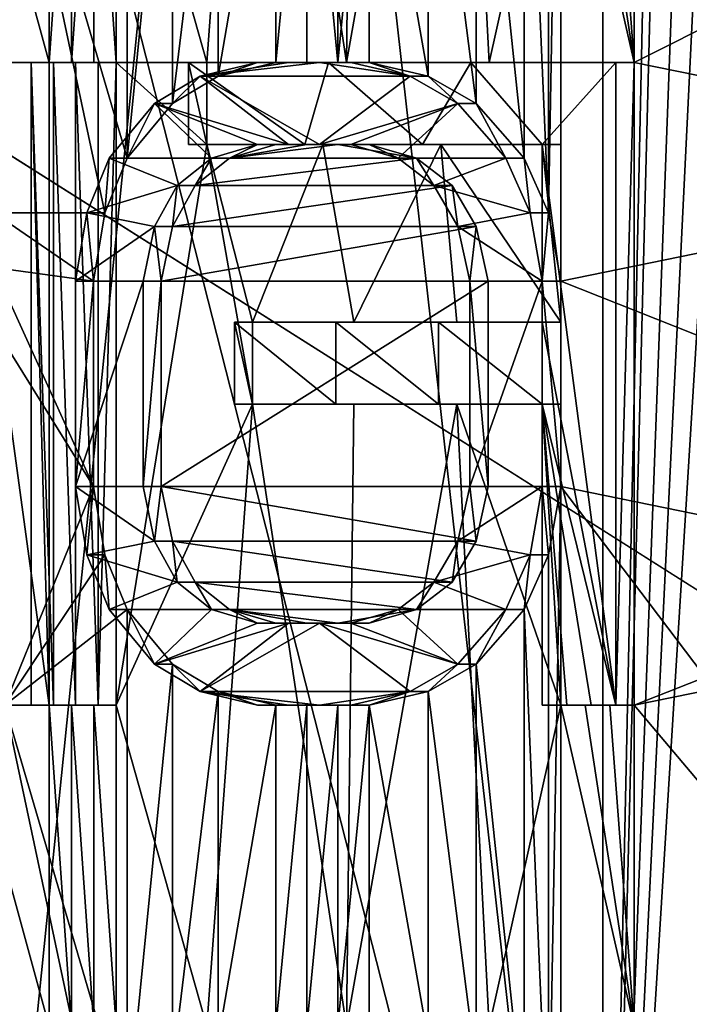
# Model space of a CAD drawing. Extents: x -80 to 572, y -59 to 272.
# Drawn here: x -10 to -8, y 150 to 153 of the extents above; entities that cross this region are included whole.
import ezdxf

# ---------------------------------------------------------------- set-up
doc = ezdxf.new("R2010")
doc.units = 0
doc.header["$MEASUREMENT"] = 0

msp = doc.modelspace()

# ---------------------------------------------------------------- linework, layer by layer
for points in [[(-44.590801, 211.992004, -18.2027), (-44.5, 212, -18.2195), (-4.723, 114.065002, -25.5674)], [(-44.590801, 211.992004, 18.2027), (-4.723, 114.065002, 25.5674), (-44.5, 212, 18.2195)], [(-44.590801, 211.992004, -18.2027), (-4.723, 114.065002, -25.5674), (-7.3713, 110.736, -25.078199)], [(-44.590801, 211.992004, -18.2027), (-7.3713, 110.736, -25.078199), (-8.4123, 107.355003, -24.8859)], [(-44.590801, 211.992004, -18.2027), (-8.4123, 107.355003, -24.8859), (-44.590801, 2.0083, -18.2027)], [(-44.590801, 211.992004, 18.2027), (-8.3065, 108.005997, 24.905399), (-7.1967, 111.067001, 25.1105)], [(-44.590801, 211.992004, 18.2027), (-7.1967, 111.067001, 25.1105), (-4.723, 114.065002, 25.5674)], [(-44.590801, 211.992004, 18.2027), (-44.590801, 2.0083, 18.2027), (-8.4123, 104.644997, 24.8859)], [(-44.590801, 211.992004, 18.2027), (-8.4123, 104.644997, 24.8859), (-8.3065, 108.005997, 24.905399)], [(-44.5, 212, -18.2195), (-4.723, 212, -25.5674), (-4.723, 114.065002, -25.5674)], [(-44.5, 212, 18.2195), (-4.723, 114.065002, 25.5674), (-4.723, 212, 25.5674)], [(-4.1781, 149, 22.6173), (-35, 168.5, 16.923599), (-24.5, 173.5, 18.8633)], [(-4.1781, 149, 22.6173), (-24.5, 173.5, 18.8633), (-4.1781, 173.5, 22.6173)], [(-4.1781, 149, -22.6173), (-21.5, 173.5, -19.4175), (-21.5, 149, -19.4175)], [(-4.1781, 173.5, -22.6173), (-21.5, 173.5, -19.4175), (-4.1781, 149, -22.6173)], [(-12.882999, 165.804337, -11.246924), (-10.969299, 172.000244, -13.120201), (-8.198899, 147.438248, -15.00819)], [(-10.969299, 172.000244, -13.120201), (-8.198899, 172.000244, -15.008101), (-8.198899, 147.438248, -15.00819)], [(-10.198099, 147.700256, -14.036589), (-10.455699, 172.000244, -13.845701), (-7.7336, 172.000244, -15.531201)], [(-10.198099, 147.70015, 14.036211), (-7.7336, 172.000137, 15.530999), (-10.455699, 172.000153, 13.845499)], [(-5.3614, 147.700256, -16.500988), (-10.198099, 147.700256, -14.036589), (-7.7336, 172.000244, -15.531201)], [(-10.198099, 147.70015, 14.036211), (-5.3614, 147.700134, 16.50061), (-7.7336, 172.000137, 15.530999)], [(-8.198899, 172.000244, -15.008101), (-7.799399, 165.956451, -15.219523), (-8.198899, 147.438248, -15.00819)], [(-42, 149, 15.6305), (-35, 168.5, 16.923599), (-4.1781, 149, 22.6173)], [(-7.799399, 165.956451, -15.219523), (-7.732699, 165.660645, -15.253524), (-8.198899, 147.438248, -15.00819)], [(-12.882999, 165.804337, -11.246924), (-8.198899, 147.438248, -15.00819), (-12.435299, 147.438232, -11.73999)], [(-7.774799, 165.773941, 15.231876), (-12.903199, 165.733063, 11.223476), (-11.739799, 147.438156, 12.43511)], [(-7.699299, 165.598648, 15.270175), (-7.774799, 165.773941, 15.231876), (-11.739799, 147.438156, 12.43511)], [(-7.732699, 165.660645, -15.253524), (-7.5293, 165.408447, -15.354925), (-8.198899, 147.438248, -15.00819)], [(-7.699299, 165.598648, 15.270175), (-11.739799, 147.438156, 12.43511), (-7.3225, 147.438141, 15.45431)], [(-7.5293, 165.408447, -15.354925), (-7.3266, 165.299164, -15.452725), (-8.198899, 147.438248, -15.00819)], [(-7.3266, 165.299164, -15.452725), (-7.0952, 165.260452, -15.560326), (-8.198899, 147.438248, -15.00819)], [(-7.0952, 165.260452, -15.560326), (-3.1599, 147.438263, -16.80719), (-8.198899, 147.438248, -15.00819)], [(-9.715199, 154.000244, -14.193666), (-9.432899, 153.000244, -14.38277), (-9.289899, 154.936447, -14.475563)], [(-9.432899, 153.000244, -14.38277), (-8.997099, 153.000244, -14.659369), (-9.289899, 154.936447, -14.475563)], [(-9.289899, 154.936447, -14.475563), (-8.997099, 153.000244, -14.659369), (-8.974299, 154.936447, -14.673363)], [(-8.974299, 154.936447, -14.673363), (-8.997099, 153.000244, -14.659369), (-8.654399, 154.936447, -14.864264)], [(-8.997099, 153.000244, -14.659369), (-8.553099, 153.000244, -14.92277), (-8.654399, 154.936447, -14.864264)], [(-8.654399, 154.936447, -14.864264), (-8.553099, 153.000244, -14.92277), (-8.330499, 154.000244, -15.048167)], [(-8.330499, 154.681046, 15.047836), (-8.368399, 152.532043, 15.026829), (-8.368399, 154.468246, 15.026835)], [(-8.330499, 154.681046, 15.047836), (-8.330499, 152.319244, 15.047828), (-8.368399, 152.532043, 15.026829)], [(-5, 153.000137, 16.457029), (-8.330499, 154.681046, 15.047836), (-5, 154.000137, 16.457033)], [(-5, 153.000137, 16.457029), (-8.330499, 152.319244, 15.047828), (-8.330499, 154.681046, 15.047836)], [(-8.101499, 153.000244, -15.172669), (-4.75, 154.681152, -16.531263), (-8.101499, 154.000244, -15.172667)], [(-8.101499, 153.000244, -15.172669), (-4.75, 152.319366, -16.531271), (-4.75, 154.681152, -16.531263)], [(-8.368399, 154.468246, 15.026835), (-8.368399, 152.532043, 15.026829), (-8.443899, 154.298035, 14.984535)], [(-9.680099, 152.70224, 14.217228), (-10.061199, 154.000153, 13.950133), (-9.680099, 154.29805, 14.217235)], [(-9.539299, 154.127838, 14.312134), (-9.680099, 152.70224, 14.217228), (-9.680099, 154.29805, 14.217235)], [(-8.443899, 154.298035, 14.984535), (-8.443899, 152.70224, 14.984529), (-8.593999, 154.127838, 14.898934)], [(-8.368399, 152.532043, 15.026829), (-8.443899, 152.70224, 14.984529), (-8.443899, 154.298035, 14.984535)], [(-9.539299, 152.872437, 14.312129), (-9.680099, 152.70224, 14.217228), (-9.539299, 154.127838, 14.312134)], [(-9.397299, 154.04274, 14.405734), (-9.539299, 152.872437, 14.312129), (-9.539299, 154.127838, 14.312134)], [(-8.593999, 154.127838, 14.898934), (-8.593999, 152.872437, 14.89893), (-8.742899, 154.04274, 14.812034)], [(-8.443899, 152.70224, 14.984529), (-8.593999, 152.872437, 14.89893), (-8.593999, 154.127838, 14.898934)], [(-9.397299, 152.95755, 14.405729), (-9.539299, 152.872437, 14.312129), (-9.397299, 154.04274, 14.405734)], [(-9.217999, 154.000153, 14.521133), (-9.397299, 152.95755, 14.405729), (-9.397299, 154.04274, 14.405734)], [(-8.742899, 154.04274, 14.812034), (-8.742899, 152.95755, 14.812029), (-8.927199, 154.000153, 14.701733)], [(-8.593999, 152.872437, 14.89893), (-8.742899, 152.95755, 14.812029), (-8.742899, 154.04274, 14.812034)], [(-10.197599, 153.000244, -13.85117), (-9.923699, 153.000244, -14.04867), (-10.197599, 154.000244, -13.851167)], [(-10.197599, 154.000244, -13.851167), (-9.923699, 153.000244, -14.04867), (-9.923699, 154.000244, -14.048667)], [(-9.750099, 152.532043, 14.169329), (-10.095399, 152.532043, 13.925428), (-10.061199, 154.000153, 13.950133)], [(-9.680099, 152.70224, 14.217228), (-9.750099, 152.532043, 14.169329), (-10.061199, 154.000153, 13.950133)], [(-9.923699, 154.000244, -14.048667), (-9.923699, 153.000244, -14.04867), (-9.854399, 154.000244, -14.097367)], [(-9.923699, 153.000244, -14.04867), (-9.854399, 153.000244, -14.09737), (-9.854399, 154.000244, -14.097367)], [(-9.854399, 154.000244, -14.097367), (-9.854399, 153.000244, -14.09737), (-9.784899, 154.000244, -14.145667)], [(-9.854399, 153.000244, -14.09737), (-9.784899, 153.000244, -14.14567), (-9.784899, 154.000244, -14.145667)], [(-9.784899, 154.000244, -14.145667), (-9.715199, 153.000244, -14.193669), (-9.715199, 154.000244, -14.193666)], [(-9.784899, 153.000244, -14.14567), (-9.715199, 153.000244, -14.193669), (-9.784899, 154.000244, -14.145667)], [(-9.715199, 153.000244, -14.193669), (-9.432899, 153.000244, -14.38277), (-9.715199, 154.000244, -14.193666)], [(-9.217999, 153.000153, 14.521131), (-9.397299, 152.95755, 14.405729), (-9.217999, 154.000153, 14.521133)], [(-9.121499, 153.000153, 14.58193), (-9.217999, 153.000153, 14.521131), (-9.121499, 154.000153, 14.581933)], [(-9.121499, 154.000153, 14.581933), (-9.217999, 153.000153, 14.521131), (-9.217999, 154.000153, 14.521133)], [(-9.024499, 154.000153, 14.642133), (-9.024499, 153.000153, 14.64213), (-9.121499, 154.000153, 14.581933)], [(-9.024499, 153.000153, 14.64213), (-9.121499, 153.000153, 14.58193), (-9.121499, 154.000153, 14.581933)], [(-8.927199, 154.000153, 14.701733), (-9.024499, 153.000153, 14.64213), (-9.024499, 154.000153, 14.642133)], [(-8.927199, 153.000153, 14.70173), (-9.024499, 153.000153, 14.64213), (-8.927199, 154.000153, 14.701733)], [(-8.742899, 152.95755, 14.812029), (-8.927199, 153.000153, 14.70173), (-8.927199, 154.000153, 14.701733)], [(-8.553099, 153.000244, -14.92277), (-8.101499, 153.000244, -15.172669), (-8.330499, 154.000244, -15.048167)], [(-8.330499, 154.000244, -15.048167), (-8.101499, 153.000244, -15.172669), (-8.254399, 154.000244, -15.090067)], [(-8.254399, 154.000244, -15.090067), (-8.101499, 153.000244, -15.172669), (-8.177999, 154.000244, -15.131567)], [(-8.177999, 154.000244, -15.131567), (-8.101499, 153.000244, -15.172669), (-8.101499, 154.000244, -15.172667)], [(-10.197599, 153.000244, -13.85117), (-9.923699, 151.000244, -14.048677), (-9.923699, 153.000244, -14.04867)], [(-10.197599, 151.000244, -13.851177), (-9.923699, 151.000244, -14.048677), (-10.197599, 153.000244, -13.85117)], [(-9.979699, 153.000244, -14.10467), (-9.923699, 151.000244, -14.048677), (-9.979699, 151.000244, -14.104677)], [(-9.923699, 153.000244, -14.04867), (-9.923699, 151.000244, -14.048677), (-9.979699, 153.000244, -14.10467)], [(-9.979699, 151.000244, -14.104677), (-9.910399, 151.000244, -14.153378), (-9.979699, 153.000244, -14.10467)], [(-9.979699, 153.000244, -14.10467), (-9.910399, 151.000244, -14.153378), (-9.910399, 153.000244, -14.15337)], [(-9.923699, 153.000244, -14.04867), (-9.979699, 153.000244, -14.10467), (-9.910399, 153.000244, -14.15337)], [(-9.923699, 153.000244, -14.04867), (-9.910399, 153.000244, -14.15337), (-9.854399, 153.000244, -14.09737)], [(-9.910399, 153.000244, -14.15337), (-9.840999, 151.000244, -14.201777), (-9.840999, 153.000244, -14.20177)], [(-9.910399, 151.000244, -14.153378), (-9.840999, 151.000244, -14.201777), (-9.910399, 153.000244, -14.15337)], [(-9.854399, 153.000244, -14.09737), (-9.910399, 153.000244, -14.15337), (-9.840999, 153.000244, -14.20177)], [(-9.854399, 153.000244, -14.09737), (-9.840999, 153.000244, -14.20177), (-9.784899, 153.000244, -14.14567)], [(-9.840999, 153.000244, -14.20177), (-9.771299, 151.000244, -14.249778), (-9.771299, 153.000244, -14.24977)], [(-9.840999, 151.000244, -14.201777), (-9.771299, 151.000244, -14.249778), (-9.840999, 153.000244, -14.20177)], [(-9.784899, 153.000244, -14.14567), (-9.840999, 153.000244, -14.20177), (-9.771299, 153.000244, -14.24977)], [(-9.784899, 153.000244, -14.14567), (-9.771299, 153.000244, -14.24977), (-9.715199, 153.000244, -14.193669)], [(-9.771299, 151.000244, -14.249778), (-9.715199, 153.000244, -14.193669), (-9.771299, 153.000244, -14.24977)], [(-9.715199, 151.000244, -14.193677), (-9.715199, 153.000244, -14.193669), (-9.771299, 151.000244, -14.249778)], [(-9.715199, 153.000244, -14.193669), (-9.432899, 152.744949, -14.382771), (-9.432899, 153.000244, -14.38277)], [(-9.715199, 153.000244, -14.193669), (-9.715199, 151.000244, -14.193677), (-9.432899, 152.744949, -14.382771)], [(-9.489199, 152.744949, -14.439171), (-9.127699, 152.744949, -14.670371), (-9.489199, 153.000244, -14.43917)], [(-9.489199, 153.000244, -14.43917), (-9.127699, 152.744949, -14.670371), (-9.053799, 153.000244, -14.71607)], [(-9.489199, 153.000244, -14.43917), (-9.432899, 152.744949, -14.382771), (-9.489199, 152.744949, -14.439171)], [(-9.432899, 153.000244, -14.38277), (-9.432899, 152.744949, -14.382771), (-9.489199, 153.000244, -14.43917)], [(-9.432899, 153.000244, -14.38277), (-9.489199, 153.000244, -14.43917), (-9.053799, 153.000244, -14.71607)], [(-9.274499, 153.000153, 14.57763), (-9.453599, 152.95755, 14.46213), (-9.397299, 152.95755, 14.405729)], [(-9.081199, 153.000153, 14.698831), (-9.453599, 152.95755, 14.46213), (-9.178099, 153.000153, 14.63853)], [(-9.178099, 153.000153, 14.63853), (-9.453599, 152.95755, 14.46213), (-9.274499, 153.000153, 14.57763)], [(-8.799799, 152.95755, 14.869029), (-9.453599, 152.95755, 14.46213), (-9.081199, 153.000153, 14.698831)], [(-8.997099, 153.000244, -14.659369), (-9.432899, 153.000244, -14.38277), (-9.053799, 153.000244, -14.71607)], [(-9.274499, 153.000153, 14.57763), (-9.397299, 152.95755, 14.405729), (-9.217999, 153.000153, 14.521131)], [(-9.274499, 153.000153, 14.57763), (-9.217999, 153.000153, 14.521131), (-9.178099, 153.000153, 14.63853)], [(-9.178099, 153.000153, 14.63853), (-9.217999, 153.000153, 14.521131), (-9.121499, 153.000153, 14.58193)], [(-9.081199, 153.000153, 14.698831), (-9.178099, 153.000153, 14.63853), (-9.121499, 153.000153, 14.58193)], [(-9.127699, 152.744949, -14.670371), (-8.760499, 152.744949, -14.89257), (-9.053799, 153.000244, -14.71607)], [(-9.081199, 153.000153, 14.698831), (-9.121499, 153.000153, 14.58193), (-9.024499, 153.000153, 14.64213)], [(-8.799799, 152.95755, 14.869029), (-9.081199, 153.000153, 14.698831), (-8.983999, 153.000153, 14.758531)], [(-8.983999, 153.000153, 14.758531), (-9.081199, 153.000153, 14.698831), (-9.024499, 153.000153, 14.64213)], [(-9.053799, 153.000244, -14.71607), (-8.760499, 152.744949, -14.89257), (-8.610299, 153.000244, -14.97987)], [(-8.997099, 153.000244, -14.659369), (-9.053799, 153.000244, -14.71607), (-8.610299, 153.000244, -14.97987)], [(-8.983999, 153.000153, 14.758531), (-9.024499, 153.000153, 14.64213), (-8.927199, 153.000153, 14.70173)], [(-8.553099, 153.000244, -14.92277), (-8.997099, 153.000244, -14.659369), (-8.610299, 153.000244, -14.97987)], [(-8.799799, 152.95755, 14.869029), (-8.983999, 153.000153, 14.758531), (-8.927199, 153.000153, 14.70173)], [(-8.799799, 152.95755, 14.869029), (-8.927199, 153.000153, 14.70173), (-8.742899, 152.95755, 14.812029)], [(-8.760499, 152.744949, -14.89257), (-8.387899, 152.744949, -15.105571), (-8.610299, 153.000244, -14.97987)], [(-8.610299, 153.000244, -14.97987), (-8.387899, 152.744949, -15.105571), (-8.159099, 153.000244, -15.23037)], [(-8.553099, 153.000244, -14.92277), (-8.610299, 153.000244, -14.97987), (-8.159099, 153.000244, -15.23037)], [(-8.101499, 153.000244, -15.172669), (-8.553099, 153.000244, -14.92277), (-8.159099, 153.000244, -15.23037)], [(-8.159099, 151.000244, -15.230377), (-8.159099, 153.000244, -15.23037), (-8.387899, 152.744949, -15.105571)], [(-5, 151.000137, 16.457022), (-8.330499, 152.319244, 15.047828), (-5, 153.000137, 16.457029)], [(-8.159099, 151.000244, -15.230377), (-8.101499, 153.000244, -15.172669), (-8.159099, 153.000244, -15.23037)], [(-8.101499, 151.000244, -15.172677), (-8.101499, 153.000244, -15.172669), (-8.159099, 151.000244, -15.230377)], [(-8.101499, 151.000244, -15.172677), (-4.75, 152.319366, -16.531271), (-8.101499, 153.000244, -15.172669)], [(-9.453599, 152.95755, 14.46213), (-9.178099, 152.744843, 14.638529), (-9.595599, 152.872437, 14.368329)], [(-9.453599, 152.95755, 14.46213), (-9.595599, 152.872437, 14.368329), (-9.539299, 152.872437, 14.312129)], [(-9.453599, 152.95755, 14.46213), (-9.539299, 152.872437, 14.312129), (-9.397299, 152.95755, 14.405729)], [(-8.799799, 152.95755, 14.869029), (-9.081199, 152.744843, 14.69883), (-9.453599, 152.95755, 14.46213)], [(-9.081199, 152.744843, 14.69883), (-9.178099, 152.744843, 14.638529), (-9.453599, 152.95755, 14.46213)], [(-8.651099, 152.872437, 14.956029), (-9.081199, 152.744843, 14.69883), (-8.799799, 152.95755, 14.869029)], [(-8.651099, 152.872437, 14.956029), (-8.799799, 152.95755, 14.869029), (-8.742899, 152.95755, 14.812029)], [(-8.651099, 152.872437, 14.956029), (-8.742899, 152.95755, 14.812029), (-8.593999, 152.872437, 14.89893)], [(-9.417999, 152.70224, 14.485429), (-9.7363, 152.70224, 14.273329), (-9.595599, 152.872437, 14.368329)], [(-9.595599, 152.872437, 14.368329), (-9.7363, 152.70224, 14.273329), (-9.680099, 152.70224, 14.217228)], [(-9.595599, 152.872437, 14.368329), (-9.680099, 152.70224, 14.217228), (-9.539299, 152.872437, 14.312129)], [(-9.178099, 152.744843, 14.638529), (-9.274499, 152.744843, 14.577629), (-9.595599, 152.872437, 14.368329)], [(-9.274499, 152.744843, 14.577629), (-9.417999, 152.70224, 14.485429), (-9.595599, 152.872437, 14.368329)], [(-8.983999, 152.744843, 14.75853), (-9.081199, 152.744843, 14.69883), (-8.651099, 152.872437, 14.956029)], [(-8.651099, 152.872437, 14.956029), (-8.836799, 152.70224, 14.847029), (-8.983999, 152.744843, 14.75853)], [(-8.501199, 152.70224, 15.041728), (-8.836799, 152.70224, 14.847029), (-8.651099, 152.872437, 14.956029)], [(-8.501199, 152.70224, 15.041728), (-8.651099, 152.872437, 14.956029), (-8.593999, 152.872437, 14.89893)], [(-8.501199, 152.70224, 15.041728), (-8.593999, 152.872437, 14.89893), (-8.443899, 152.70224, 14.984529)], [(-9.715199, 151.000244, -14.193677), (-9.289899, 151.936447, -14.475574), (-9.432899, 152.744949, -14.382771)], [(-9.432899, 152.744949, -14.382771), (-9.127699, 152.744949, -14.670371), (-9.489199, 152.744949, -14.439171)], [(-9.289899, 152.191742, -14.475573), (-9.070999, 152.744949, -14.61377), (-9.432899, 152.744949, -14.382771)], [(-9.432899, 152.744949, -14.382771), (-9.289899, 151.936447, -14.475574), (-9.289899, 152.191742, -14.475573)], [(-9.432899, 152.744949, -14.382771), (-9.070999, 152.744949, -14.61377), (-9.127699, 152.744949, -14.670371)], [(-9.417999, 152.70224, 14.485429), (-9.274499, 152.744843, 14.577629), (-9.361599, 152.70224, 14.429029)], [(-9.274499, 152.744843, 14.577629), (-9.217999, 152.744843, 14.52113), (-9.361599, 152.70224, 14.429029)], [(-9.024499, 152.744843, 14.642129), (-9.361599, 152.70224, 14.429029), (-9.121499, 152.744843, 14.581929)], [(-9.121499, 152.744843, 14.581929), (-9.361599, 152.70224, 14.429029), (-9.217999, 152.744843, 14.52113)], [(-8.779899, 152.70224, 14.790129), (-9.361599, 152.70224, 14.429029), (-9.024499, 152.744843, 14.642129)], [(-9.289899, 152.191742, -14.475573), (-8.974299, 152.191742, -14.673372), (-9.070999, 152.744949, -14.61377)], [(-9.274499, 152.744843, 14.577629), (-9.178099, 152.744843, 14.638529), (-9.217999, 152.744843, 14.52113)], [(-9.178099, 152.744843, 14.638529), (-9.121499, 152.744843, 14.581929), (-9.217999, 152.744843, 14.52113)], [(-9.178099, 152.744843, 14.638529), (-9.081199, 152.744843, 14.69883), (-9.121499, 152.744843, 14.581929)], [(-9.070999, 152.744949, -14.61377), (-8.760499, 152.744949, -14.89257), (-9.127699, 152.744949, -14.670371)], [(-9.081199, 152.744843, 14.69883), (-9.024499, 152.744843, 14.642129), (-9.121499, 152.744843, 14.581929)], [(-9.081199, 152.744843, 14.69883), (-8.983999, 152.744843, 14.75853), (-9.024499, 152.744843, 14.642129)], [(-8.703499, 152.744949, -14.83557), (-9.070999, 152.744949, -14.61377), (-8.974299, 152.191742, -14.673372)], [(-9.070999, 152.744949, -14.61377), (-8.703499, 152.744949, -14.83557), (-8.760499, 152.744949, -14.89257)], [(-8.983999, 152.744843, 14.75853), (-8.927199, 152.744843, 14.701729), (-9.024499, 152.744843, 14.642129)], [(-8.779899, 152.70224, 14.790129), (-9.024499, 152.744843, 14.642129), (-8.927199, 152.744843, 14.701729)], [(-8.927199, 152.744843, 14.701729), (-8.983999, 152.744843, 14.75853), (-8.836799, 152.70224, 14.847029)], [(-8.974299, 152.191742, -14.673372), (-8.654399, 152.191742, -14.864273), (-8.703499, 152.744949, -14.83557)], [(-8.779899, 152.70224, 14.790129), (-8.927199, 152.744843, 14.701729), (-8.836799, 152.70224, 14.847029)], [(-8.703499, 152.744949, -14.83557), (-8.387899, 152.744949, -15.105571), (-8.760499, 152.744949, -14.89257)], [(-8.330499, 152.744949, -15.048171), (-8.703499, 152.744949, -14.83557), (-8.330499, 152.191742, -15.048173)], [(-8.330499, 152.191742, -15.048173), (-8.703499, 152.744949, -14.83557), (-8.654399, 152.191742, -14.864273)], [(-8.703499, 152.744949, -14.83557), (-8.330499, 152.744949, -15.048171), (-8.387899, 152.744949, -15.105571)], [(-8.159099, 151.000244, -15.230377), (-8.387899, 152.744949, -15.105571), (-8.387899, 152.191742, -15.105573)], [(-8.387899, 152.744949, -15.105571), (-8.330499, 152.191742, -15.048173), (-8.387899, 152.191742, -15.105573)], [(-8.330499, 152.744949, -15.048171), (-8.330499, 152.191742, -15.048173), (-8.387899, 152.744949, -15.105571)], [(-9.524699, 152.617142, 14.415428), (-9.806199, 152.532043, 14.225429), (-9.7363, 152.70224, 14.273329)], [(-9.750099, 152.532043, 14.169329), (-9.7363, 152.70224, 14.273329), (-9.806199, 152.532043, 14.225429)], [(-9.680099, 152.70224, 14.217228), (-9.7363, 152.70224, 14.273329), (-9.750099, 152.532043, 14.169329)], [(-9.417999, 152.70224, 14.485429), (-9.524699, 152.617142, 14.415428), (-9.7363, 152.70224, 14.273329)], [(-9.524699, 152.617142, 14.415428), (-9.417999, 152.70224, 14.485429), (-9.468399, 152.617142, 14.359128)], [(-9.417999, 152.70224, 14.485429), (-9.361599, 152.70224, 14.429029), (-9.468399, 152.617142, 14.359128)], [(-8.668599, 152.617142, 14.855628), (-9.468399, 152.617142, 14.359128), (-8.779899, 152.70224, 14.790129)], [(-8.779899, 152.70224, 14.790129), (-9.468399, 152.617142, 14.359128), (-9.361599, 152.70224, 14.429029)], [(-8.501199, 152.70224, 15.041728), (-8.725599, 152.617142, 14.912628), (-8.836799, 152.70224, 14.847029)], [(-8.779899, 152.70224, 14.790129), (-8.836799, 152.70224, 14.847029), (-8.725599, 152.617142, 14.912628)], [(-8.668599, 152.617142, 14.855628), (-8.779899, 152.70224, 14.790129), (-8.725599, 152.617142, 14.912628)], [(-8.501199, 152.70224, 15.041728), (-8.425699, 152.532043, 15.084128), (-8.725599, 152.617142, 14.912628)], [(-8.425699, 152.532043, 15.084128), (-8.501199, 152.70224, 15.041728), (-8.443899, 152.70224, 14.984529)], [(-8.425699, 152.532043, 15.084128), (-8.443899, 152.70224, 14.984529), (-8.368399, 152.532043, 15.026829)], [(-9.595599, 152.489548, 14.368328), (-9.806199, 152.532043, 14.225429), (-9.524699, 152.617142, 14.415428)], [(-9.595599, 152.489548, 14.368328), (-9.524699, 152.617142, 14.415428), (-9.539299, 152.489548, 14.312128)], [(-9.539299, 152.489548, 14.312128), (-9.524699, 152.617142, 14.415428), (-9.468399, 152.617142, 14.359128)], [(-8.593999, 152.489548, 14.898929), (-9.539299, 152.489548, 14.312128), (-8.668599, 152.617142, 14.855628)], [(-8.668599, 152.617142, 14.855628), (-9.539299, 152.489548, 14.312128), (-9.468399, 152.617142, 14.359128)], [(-8.425699, 152.532043, 15.084128), (-8.651099, 152.489548, 14.956028), (-8.725599, 152.617142, 14.912628)], [(-8.668599, 152.617142, 14.855628), (-8.725599, 152.617142, 14.912628), (-8.651099, 152.489548, 14.956028)], [(-8.593999, 152.489548, 14.898929), (-8.668599, 152.617142, 14.855628), (-8.651099, 152.489548, 14.956028)], [(-9.784999, 152.319244, 14.145328), (-10.095399, 152.532043, 13.925428), (-9.750099, 152.532043, 14.169329)], [(-9.784999, 152.319244, 14.145328), (-10.095399, 152.361847, 13.925427), (-10.095399, 152.532043, 13.925428)], [(-9.595599, 152.489548, 14.368328), (-9.840999, 152.319244, 14.201327), (-9.806199, 152.532043, 14.225429)], [(-9.784999, 152.319244, 14.145328), (-9.806199, 152.532043, 14.225429), (-9.840999, 152.319244, 14.201327)], [(-9.750099, 152.532043, 14.169329), (-9.806199, 152.532043, 14.225429), (-9.784999, 152.319244, 14.145328)], [(-8.425699, 152.532043, 15.084128), (-8.387899, 152.319244, 15.105227), (-8.651099, 152.489548, 14.956028)], [(-8.387899, 152.319244, 15.105227), (-8.425699, 152.532043, 15.084128), (-8.368399, 152.532043, 15.026829)], [(-8.387899, 152.319244, 15.105227), (-8.368399, 152.532043, 15.026829), (-8.330499, 152.319244, 15.047828)], [(-9.630899, 152.319244, 14.344728), (-9.840999, 152.319244, 14.201327), (-9.595599, 152.489548, 14.368328)], [(-9.630899, 152.319244, 14.344728), (-9.595599, 152.489548, 14.368328), (-9.574599, 152.319244, 14.288527)], [(-9.574599, 152.319244, 14.288527), (-9.595599, 152.489548, 14.368328), (-9.539299, 152.489548, 14.312128)], [(-8.556599, 152.319244, 14.920427), (-9.574599, 152.319244, 14.288527), (-8.593999, 152.489548, 14.898929)], [(-8.593999, 152.489548, 14.898929), (-9.574599, 152.319244, 14.288527), (-9.539299, 152.489548, 14.312128)], [(-8.387899, 152.319244, 15.105227), (-8.613799, 152.319244, 14.977528), (-8.651099, 152.489548, 14.956028)], [(-8.593999, 152.489548, 14.898929), (-8.651099, 152.489548, 14.956028), (-8.613799, 152.319244, 14.977528)], [(-8.556599, 152.319244, 14.920427), (-8.593999, 152.489548, 14.898929), (-8.613799, 152.319244, 14.977528)], [(-9.784999, 151.681046, 14.145326), (-10.129599, 152.234146, 13.900627), (-10.095399, 152.361847, 13.925427)], [(-9.784999, 151.681046, 14.145326), (-10.095399, 152.361847, 13.925427), (-9.784999, 152.319244, 14.145328)], [(-9.630899, 152.319244, 14.344728), (-9.840999, 151.681046, 14.201325), (-9.840999, 152.319244, 14.201327)], [(-9.630899, 151.681046, 14.344726), (-9.840999, 151.681046, 14.201325), (-9.630899, 152.319244, 14.344728)], [(-9.784999, 151.681046, 14.145326), (-9.784999, 152.319244, 14.145328), (-9.840999, 151.681046, 14.201325)], [(-9.784999, 152.319244, 14.145328), (-9.840999, 152.319244, 14.201327), (-9.840999, 151.681046, 14.201325)], [(-9.630899, 151.681046, 14.344726), (-9.574599, 152.319244, 14.288527), (-9.574599, 151.681046, 14.288526)], [(-9.630899, 151.681046, 14.344726), (-9.630899, 152.319244, 14.344728), (-9.574599, 152.319244, 14.288527)], [(-8.556599, 151.681046, 14.920425), (-9.574599, 151.681046, 14.288526), (-8.556599, 152.319244, 14.920427)], [(-8.556599, 152.319244, 14.920427), (-9.574599, 151.681046, 14.288526), (-9.574599, 152.319244, 14.288527)], [(-8.387899, 151.681046, 15.105226), (-8.613799, 151.681046, 14.977526), (-8.387899, 152.319244, 15.105227)], [(-8.387899, 152.319244, 15.105227), (-8.613799, 151.681046, 14.977526), (-8.613799, 152.319244, 14.977528)], [(-8.556599, 152.319244, 14.920427), (-8.613799, 152.319244, 14.977528), (-8.556599, 151.681046, 14.920425)], [(-8.556599, 151.681046, 14.920425), (-8.613799, 152.319244, 14.977528), (-8.613799, 151.681046, 14.977526)], [(-8.387899, 151.681046, 15.105226), (-8.387899, 152.319244, 15.105227), (-8.330499, 151.681046, 15.047826)], [(-8.330499, 151.681046, 15.047826), (-8.387899, 152.319244, 15.105227), (-8.330499, 152.319244, 15.047828)], [(-5, 151.000137, 16.457022), (-8.330499, 151.681046, 15.047826), (-8.330499, 152.319244, 15.047828)], [(-8.101499, 151.000244, -15.172677), (-4.75, 151.681152, -16.531275), (-4.75, 152.319366, -16.531271)], [(-9.784999, 151.681046, 14.145326), (-10.061199, 151.000153, 13.950123), (-10.129599, 152.234146, 13.900627)], [(-9.346399, 151.936447, -14.531974), (-9.030999, 151.936447, -14.730074), (-9.346399, 152.191742, -14.531973)], [(-9.346399, 152.191742, -14.531973), (-9.030999, 151.936447, -14.730074), (-9.030999, 152.191742, -14.730073)], [(-9.346399, 152.191742, -14.531973), (-9.289899, 151.936447, -14.475574), (-9.346399, 151.936447, -14.531974)], [(-9.289899, 152.191742, -14.475573), (-9.289899, 151.936447, -14.475574), (-9.346399, 152.191742, -14.531973)], [(-9.289899, 152.191742, -14.475573), (-9.346399, 152.191742, -14.531973), (-9.030999, 152.191742, -14.730073)], [(-8.974299, 152.191742, -14.673372), (-9.289899, 152.191742, -14.475573), (-9.030999, 152.191742, -14.730073)], [(-9.030999, 152.191742, -14.730073), (-8.711499, 151.936447, -14.921273), (-8.711499, 152.191742, -14.921272)], [(-9.030999, 151.936447, -14.730074), (-8.711499, 151.936447, -14.921273), (-9.030999, 152.191742, -14.730073)], [(-8.974299, 152.191742, -14.673372), (-9.030999, 152.191742, -14.730073), (-8.711499, 152.191742, -14.921272)], [(-8.654399, 152.191742, -14.864273), (-8.974299, 152.191742, -14.673372), (-8.711499, 152.191742, -14.921272)], [(-8.711499, 152.191742, -14.921272), (-8.387899, 151.936447, -15.105574), (-8.387899, 152.191742, -15.105573)], [(-8.711499, 151.936447, -14.921273), (-8.387899, 151.936447, -15.105574), (-8.711499, 152.191742, -14.921272)], [(-8.654399, 152.191742, -14.864273), (-8.711499, 152.191742, -14.921272), (-8.387899, 152.191742, -15.105573)], [(-8.330499, 152.191742, -15.048173), (-8.654399, 152.191742, -14.864273), (-8.387899, 152.191742, -15.105573)], [(-8.159099, 151.000244, -15.230377), (-8.387899, 152.191742, -15.105573), (-8.387899, 151.936447, -15.105574)], [(-9.715199, 151.000244, -14.193677), (-9.432899, 150.000244, -14.382781), (-9.289899, 151.936447, -14.475574)], [(-9.432899, 150.000244, -14.382781), (-8.997099, 150.000244, -14.659381), (-9.289899, 151.936447, -14.475574)], [(-9.289899, 151.936447, -14.475574), (-9.030999, 151.936447, -14.730074), (-9.346399, 151.936447, -14.531974)], [(-9.289899, 151.936447, -14.475574), (-8.997099, 150.000244, -14.659381), (-8.974299, 151.936447, -14.673373)], [(-9.289899, 151.936447, -14.475574), (-8.974299, 151.936447, -14.673373), (-9.030999, 151.936447, -14.730074)], [(-8.974299, 151.936447, -14.673373), (-8.711499, 151.936447, -14.921273), (-9.030999, 151.936447, -14.730074)], [(-8.974299, 151.936447, -14.673373), (-8.997099, 150.000244, -14.659381), (-8.654399, 151.936447, -14.864274)], [(-8.997099, 150.000244, -14.659381), (-8.553099, 150.000244, -14.922781), (-8.654399, 151.936447, -14.864274)], [(-8.974299, 151.936447, -14.673373), (-8.654399, 151.936447, -14.864274), (-8.711499, 151.936447, -14.921273)], [(-8.654399, 151.936447, -14.864274), (-8.387899, 151.936447, -15.105574), (-8.711499, 151.936447, -14.921273)], [(-8.654399, 151.936447, -14.864274), (-8.330499, 151.000244, -15.048178), (-8.330499, 151.936447, -15.048174)], [(-8.654399, 151.936447, -14.864274), (-8.553099, 150.000244, -14.922781), (-8.330499, 151.000244, -15.048178)], [(-8.654399, 151.936447, -14.864274), (-8.330499, 151.936447, -15.048174), (-8.387899, 151.936447, -15.105574)], [(-8.387899, 151.936447, -15.105574), (-8.330499, 151.000244, -15.048178), (-8.387899, 151.000244, -15.105577)], [(-8.330499, 151.936447, -15.048174), (-8.330499, 151.000244, -15.048178), (-8.387899, 151.936447, -15.105574)], [(-8.387899, 151.000244, -15.105577), (-8.311799, 151.000244, -15.147577), (-8.387899, 151.936447, -15.105574)], [(-8.311799, 151.000244, -15.147577), (-8.2356, 151.000244, -15.189178), (-8.387899, 151.936447, -15.105574)], [(-8.2356, 151.000244, -15.189178), (-8.159099, 151.000244, -15.230377), (-8.387899, 151.936447, -15.105574)], [(-9.750099, 151.468246, 14.169325), (-10.061199, 151.000153, 13.950123), (-9.784999, 151.681046, 14.145326)], [(-9.630899, 151.681046, 14.344726), (-9.595599, 151.510742, 14.368324), (-9.840999, 151.681046, 14.201325)], [(-9.595599, 151.510742, 14.368324), (-9.806199, 151.468246, 14.225425), (-9.840999, 151.681046, 14.201325)], [(-9.784999, 151.681046, 14.145326), (-9.840999, 151.681046, 14.201325), (-9.806199, 151.468246, 14.225425)], [(-9.750099, 151.468246, 14.169325), (-9.784999, 151.681046, 14.145326), (-9.806199, 151.468246, 14.225425)], [(-9.595599, 151.510742, 14.368324), (-9.630899, 151.681046, 14.344726), (-9.574599, 151.681046, 14.288526)], [(-9.595599, 151.510742, 14.368324), (-9.574599, 151.681046, 14.288526), (-9.539299, 151.510742, 14.312124)], [(-8.593999, 151.510742, 14.898925), (-9.574599, 151.681046, 14.288526), (-8.556599, 151.681046, 14.920425)], [(-8.593999, 151.510742, 14.898925), (-9.539299, 151.510742, 14.312124), (-9.574599, 151.681046, 14.288526)], [(-8.387899, 151.681046, 15.105226), (-8.651099, 151.510742, 14.956024), (-8.613799, 151.681046, 14.977526)], [(-8.425699, 151.468246, 15.084125), (-8.651099, 151.510742, 14.956024), (-8.387899, 151.681046, 15.105226)], [(-8.593999, 151.510742, 14.898925), (-8.613799, 151.681046, 14.977526), (-8.651099, 151.510742, 14.956024)], [(-8.556599, 151.681046, 14.920425), (-8.613799, 151.681046, 14.977526), (-8.593999, 151.510742, 14.898925)], [(-8.425699, 151.468246, 15.084125), (-8.387899, 151.681046, 15.105226), (-8.368399, 151.468246, 15.026825)], [(-8.368399, 151.468246, 15.026825), (-8.387899, 151.681046, 15.105226), (-8.330499, 151.681046, 15.047826)], [(-8.330499, 151.681046, 15.047826), (-8.368399, 149.532043, 15.026817), (-8.368399, 151.468246, 15.026825)], [(-8.330499, 151.681046, 15.047826), (-8.330499, 149.319244, 15.047817), (-8.368399, 149.532043, 15.026817)], [(-5.3151, 147.700134, 16.358011), (-8.330499, 151.681046, 15.047826), (-5, 151.000137, 16.457022)], [(-5.3151, 147.700134, 16.358011), (-8.330499, 149.319244, 15.047817), (-8.330499, 151.681046, 15.047826)], [(-8.101499, 151.000244, -15.172677), (-5.3151, 147.700256, -16.358389), (-4.75, 151.681152, -16.531275)], [(-9.595599, 151.510742, 14.368324), (-9.524699, 151.383148, 14.415423), (-9.806199, 151.468246, 14.225425)], [(-9.524699, 151.383148, 14.415423), (-9.595599, 151.510742, 14.368324), (-9.539299, 151.510742, 14.312124)], [(-9.524699, 151.383148, 14.415423), (-9.539299, 151.510742, 14.312124), (-9.468399, 151.383148, 14.359123)], [(-8.668599, 151.383148, 14.855623), (-9.539299, 151.510742, 14.312124), (-8.593999, 151.510742, 14.898925)], [(-8.668599, 151.383148, 14.855623), (-9.468399, 151.383148, 14.359123), (-9.539299, 151.510742, 14.312124)], [(-8.425699, 151.468246, 15.084125), (-8.725599, 151.383148, 14.912623), (-8.651099, 151.510742, 14.956024)], [(-8.668599, 151.383148, 14.855623), (-8.651099, 151.510742, 14.956024), (-8.725599, 151.383148, 14.912623)], [(-8.593999, 151.510742, 14.898925), (-8.651099, 151.510742, 14.956024), (-8.668599, 151.383148, 14.855623)], [(-9.680099, 151.29805, 14.217223), (-10.061199, 151.000153, 13.950123), (-9.750099, 151.468246, 14.169325)], [(-9.524699, 151.383148, 14.415423), (-9.7363, 151.298035, 14.273324), (-9.806199, 151.468246, 14.225425)], [(-9.750099, 151.468246, 14.169325), (-9.806199, 151.468246, 14.225425), (-9.7363, 151.298035, 14.273324)], [(-9.680099, 151.29805, 14.217223), (-9.750099, 151.468246, 14.169325), (-9.7363, 151.298035, 14.273324)], [(-8.425699, 151.468246, 15.084125), (-8.501199, 151.298035, 15.041723), (-8.725599, 151.383148, 14.912623)], [(-8.501199, 151.298035, 15.041723), (-8.425699, 151.468246, 15.084125), (-8.443899, 151.298035, 14.984524)], [(-8.368399, 151.468246, 15.026825), (-8.368399, 149.532043, 15.026817), (-8.443899, 151.298035, 14.984524)], [(-8.443899, 151.298035, 14.984524), (-8.425699, 151.468246, 15.084125), (-8.368399, 151.468246, 15.026825)], [(-9.417999, 151.298035, 14.485424), (-9.7363, 151.298035, 14.273324), (-9.524699, 151.383148, 14.415423)], [(-9.417999, 151.298035, 14.485424), (-9.524699, 151.383148, 14.415423), (-9.468399, 151.383148, 14.359123)], [(-9.417999, 151.298035, 14.485424), (-9.468399, 151.383148, 14.359123), (-9.361599, 151.298035, 14.429024)], [(-8.779899, 151.298035, 14.790124), (-9.468399, 151.383148, 14.359123), (-8.668599, 151.383148, 14.855623)], [(-8.779899, 151.298035, 14.790124), (-9.361599, 151.298035, 14.429024), (-9.468399, 151.383148, 14.359123)], [(-8.501199, 151.298035, 15.041723), (-8.836799, 151.298035, 14.847024), (-8.725599, 151.383148, 14.912623)], [(-8.725599, 151.383148, 14.912623), (-8.836799, 151.298035, 14.847024), (-8.779899, 151.298035, 14.790124)], [(-8.725599, 151.383148, 14.912623), (-8.779899, 151.298035, 14.790124), (-8.668599, 151.383148, 14.855623)], [(-9.680099, 149.70224, 14.217217), (-10.061199, 151.000153, 13.950123), (-9.680099, 151.29805, 14.217223)], [(-9.680099, 151.29805, 14.217223), (-9.7363, 151.298035, 14.273324), (-9.595599, 151.127838, 14.368323)], [(-9.417999, 151.298035, 14.485424), (-9.595599, 151.127838, 14.368323), (-9.7363, 151.298035, 14.273324)], [(-9.539299, 151.127838, 14.312123), (-9.680099, 149.70224, 14.217217), (-9.680099, 151.29805, 14.217223)], [(-9.539299, 151.127838, 14.312123), (-9.680099, 151.29805, 14.217223), (-9.595599, 151.127838, 14.368323)], [(-9.274499, 151.255447, 14.577623), (-9.595599, 151.127838, 14.368323), (-9.417999, 151.298035, 14.485424)], [(-9.274499, 151.255447, 14.577623), (-9.417999, 151.298035, 14.485424), (-9.361599, 151.298035, 14.429024)], [(-9.274499, 151.255447, 14.577623), (-9.361599, 151.298035, 14.429024), (-9.217999, 151.255447, 14.521124)], [(-9.121499, 151.255447, 14.581923), (-9.361599, 151.298035, 14.429024), (-9.024499, 151.255447, 14.642123)], [(-9.024499, 151.255447, 14.642123), (-9.361599, 151.298035, 14.429024), (-8.779899, 151.298035, 14.790124)], [(-9.121499, 151.255447, 14.581923), (-9.217999, 151.255447, 14.521124), (-9.361599, 151.298035, 14.429024)], [(-8.927199, 151.255447, 14.701723), (-9.024499, 151.255447, 14.642123), (-8.779899, 151.298035, 14.790124)], [(-8.836799, 151.298035, 14.847024), (-8.651099, 151.127838, 14.956023), (-8.983999, 151.255447, 14.758524)], [(-8.836799, 151.298035, 14.847024), (-8.983999, 151.255447, 14.758524), (-8.927199, 151.255447, 14.701723)], [(-8.836799, 151.298035, 14.847024), (-8.927199, 151.255447, 14.701723), (-8.779899, 151.298035, 14.790124)], [(-8.501199, 151.298035, 15.041723), (-8.651099, 151.127838, 14.956023), (-8.836799, 151.298035, 14.847024)], [(-8.651099, 151.127838, 14.956023), (-8.501199, 151.298035, 15.041723), (-8.593999, 151.127838, 14.898924)], [(-8.443899, 151.298035, 14.984524), (-8.443899, 149.70224, 14.984518), (-8.593999, 151.127838, 14.898924)], [(-8.501199, 151.298035, 15.041723), (-8.443899, 151.298035, 14.984524), (-8.593999, 151.127838, 14.898924)], [(-8.368399, 149.532043, 15.026817), (-8.443899, 149.70224, 14.984518), (-8.443899, 151.298035, 14.984524)], [(-9.178099, 151.255447, 14.638523), (-9.595599, 151.127838, 14.368323), (-9.274499, 151.255447, 14.577623)], [(-9.178099, 151.255447, 14.638523), (-9.453599, 151.04274, 14.462123), (-9.595599, 151.127838, 14.368323)], [(-8.799799, 151.04274, 14.869022), (-9.453599, 151.04274, 14.462123), (-9.081199, 151.255447, 14.698824)], [(-9.081199, 151.255447, 14.698824), (-9.453599, 151.04274, 14.462123), (-9.178099, 151.255447, 14.638523)], [(-9.178099, 151.255447, 14.638523), (-9.274499, 151.255447, 14.577623), (-9.217999, 151.255447, 14.521124)], [(-9.178099, 151.255447, 14.638523), (-9.217999, 151.255447, 14.521124), (-9.121499, 151.255447, 14.581923)], [(-9.081199, 151.255447, 14.698824), (-9.178099, 151.255447, 14.638523), (-9.121499, 151.255447, 14.581923)], [(-9.081199, 151.255447, 14.698824), (-9.121499, 151.255447, 14.581923), (-9.024499, 151.255447, 14.642123)], [(-8.983999, 151.255447, 14.758524), (-8.651099, 151.127838, 14.956023), (-9.081199, 151.255447, 14.698824)], [(-8.651099, 151.127838, 14.956023), (-8.799799, 151.04274, 14.869022), (-9.081199, 151.255447, 14.698824)], [(-8.983999, 151.255447, 14.758524), (-9.081199, 151.255447, 14.698824), (-9.024499, 151.255447, 14.642123)], [(-8.983999, 151.255447, 14.758524), (-9.024499, 151.255447, 14.642123), (-8.927199, 151.255447, 14.701723)], [(-9.539299, 149.872437, 14.312119), (-9.680099, 149.70224, 14.217217), (-9.539299, 151.127838, 14.312123)], [(-9.539299, 151.127838, 14.312123), (-9.595599, 151.127838, 14.368323), (-9.453599, 151.04274, 14.462123)], [(-9.397299, 151.04274, 14.405723), (-9.539299, 149.872437, 14.312119), (-9.539299, 151.127838, 14.312123)], [(-9.397299, 151.04274, 14.405723), (-9.539299, 151.127838, 14.312123), (-9.453599, 151.04274, 14.462123)], [(-8.799799, 151.04274, 14.869022), (-8.651099, 151.127838, 14.956023), (-8.742899, 151.04274, 14.812022)], [(-8.593999, 151.127838, 14.898924), (-8.593999, 149.872437, 14.898919), (-8.742899, 151.04274, 14.812022)], [(-8.651099, 151.127838, 14.956023), (-8.593999, 151.127838, 14.898924), (-8.742899, 151.04274, 14.812022)], [(-8.443899, 149.70224, 14.984518), (-8.593999, 149.872437, 14.898919), (-8.593999, 151.127838, 14.898924)], [(-9.397299, 149.95755, 14.405719), (-9.539299, 149.872437, 14.312119), (-9.397299, 151.04274, 14.405723)], [(-9.178099, 151.000153, 14.638522), (-9.453599, 151.04274, 14.462123), (-9.081199, 151.000153, 14.698823)], [(-9.274499, 151.000153, 14.577622), (-9.453599, 151.04274, 14.462123), (-9.178099, 151.000153, 14.638522)], [(-9.081199, 151.000153, 14.698823), (-9.453599, 151.04274, 14.462123), (-8.799799, 151.04274, 14.869022)], [(-9.397299, 151.04274, 14.405723), (-9.453599, 151.04274, 14.462123), (-9.274499, 151.000153, 14.577622)], [(-9.217999, 151.000153, 14.521123), (-9.397299, 149.95755, 14.405719), (-9.397299, 151.04274, 14.405723)], [(-9.217999, 151.000153, 14.521123), (-9.397299, 151.04274, 14.405723), (-9.274499, 151.000153, 14.577622)], [(-8.983999, 151.000153, 14.758523), (-9.081199, 151.000153, 14.698823), (-8.799799, 151.04274, 14.869022)], [(-8.983999, 151.000153, 14.758523), (-8.799799, 151.04274, 14.869022), (-8.927199, 151.000153, 14.701722)], [(-8.742899, 151.04274, 14.812022), (-8.742899, 149.95755, 14.812018), (-8.927199, 151.000153, 14.701722)], [(-8.799799, 151.04274, 14.869022), (-8.742899, 151.04274, 14.812022), (-8.927199, 151.000153, 14.701722)], [(-8.593999, 149.872437, 14.898919), (-8.742899, 149.95755, 14.812018), (-8.742899, 151.04274, 14.812022)], [(-10.197599, 151.000244, -13.851177), (-9.923699, 150.000244, -14.048681), (-9.923699, 151.000244, -14.048677)], [(-10.197599, 150.000244, -13.851181), (-9.923699, 150.000244, -14.048681), (-10.197599, 151.000244, -13.851177)], [(-9.750099, 149.532043, 14.169317), (-10.095399, 149.532043, 13.925417), (-10.061199, 151.000153, 13.950123)], [(-9.680099, 149.70224, 14.217217), (-9.750099, 149.532043, 14.169317), (-10.061199, 151.000153, 13.950123)], [(-9.979699, 151.000244, -14.104677), (-9.923699, 151.000244, -14.048677), (-9.910399, 151.000244, -14.153378)], [(-9.923699, 150.000244, -14.048681), (-9.854399, 150.000244, -14.097382), (-9.923699, 151.000244, -14.048677)], [(-9.923699, 151.000244, -14.048677), (-9.854399, 150.000244, -14.097382), (-9.854399, 151.000244, -14.097378)], [(-9.923699, 151.000244, -14.048677), (-9.854399, 151.000244, -14.097378), (-9.910399, 151.000244, -14.153378)], [(-9.910399, 151.000244, -14.153378), (-9.854399, 151.000244, -14.097378), (-9.840999, 151.000244, -14.201777)], [(-9.854399, 151.000244, -14.097378), (-9.784899, 150.000244, -14.145681), (-9.784899, 151.000244, -14.145678)], [(-9.854399, 150.000244, -14.097382), (-9.784899, 150.000244, -14.145681), (-9.854399, 151.000244, -14.097378)], [(-9.854399, 151.000244, -14.097378), (-9.784899, 151.000244, -14.145678), (-9.840999, 151.000244, -14.201777)], [(-9.840999, 151.000244, -14.201777), (-9.784899, 151.000244, -14.145678), (-9.771299, 151.000244, -14.249778)], [(-9.784899, 151.000244, -14.145678), (-9.715199, 150.000244, -14.193681), (-9.715199, 151.000244, -14.193677)], [(-9.784899, 150.000244, -14.145681), (-9.715199, 150.000244, -14.193681), (-9.784899, 151.000244, -14.145678)], [(-9.784899, 151.000244, -14.145678), (-9.715199, 151.000244, -14.193677), (-9.771299, 151.000244, -14.249778)], [(-9.715199, 150.000244, -14.193681), (-9.432899, 150.000244, -14.382781), (-9.715199, 151.000244, -14.193677)], [(-9.217999, 150.000153, 14.521119), (-9.397299, 149.95755, 14.405719), (-9.217999, 151.000153, 14.521123)], [(-9.274499, 151.000153, 14.577622), (-9.178099, 151.000153, 14.638522), (-9.217999, 151.000153, 14.521123)], [(-9.121499, 150.000153, 14.581919), (-9.217999, 150.000153, 14.521119), (-9.121499, 151.000153, 14.581923)], [(-9.121499, 151.000153, 14.581923), (-9.217999, 150.000153, 14.521119), (-9.217999, 151.000153, 14.521123)], [(-9.178099, 151.000153, 14.638522), (-9.121499, 151.000153, 14.581923), (-9.217999, 151.000153, 14.521123)], [(-9.178099, 151.000153, 14.638522), (-9.081199, 151.000153, 14.698823), (-9.121499, 151.000153, 14.581923)], [(-9.024499, 151.000153, 14.642122), (-9.121499, 150.000153, 14.581919), (-9.121499, 151.000153, 14.581923)], [(-9.024499, 150.000153, 14.642118), (-9.121499, 150.000153, 14.581919), (-9.024499, 151.000153, 14.642122)], [(-9.081199, 151.000153, 14.698823), (-9.024499, 151.000153, 14.642122), (-9.121499, 151.000153, 14.581923)], [(-9.081199, 151.000153, 14.698823), (-8.983999, 151.000153, 14.758523), (-9.024499, 151.000153, 14.642122)], [(-8.927199, 150.000153, 14.701718), (-9.024499, 150.000153, 14.642118), (-8.927199, 151.000153, 14.701722)], [(-8.927199, 151.000153, 14.701722), (-9.024499, 150.000153, 14.642118), (-9.024499, 151.000153, 14.642122)], [(-8.983999, 151.000153, 14.758523), (-8.927199, 151.000153, 14.701722), (-9.024499, 151.000153, 14.642122)], [(-8.742899, 149.95755, 14.812018), (-8.927199, 150.000153, 14.701718), (-8.927199, 151.000153, 14.701722)], [(-8.553099, 150.000244, -14.922781), (-8.101499, 150.000244, -15.172681), (-8.330499, 151.000244, -15.048178)], [(-8.387899, 151.000244, -15.105577), (-8.330499, 151.000244, -15.048178), (-8.311799, 151.000244, -15.147577)], [(-8.330499, 151.000244, -15.048178), (-8.101499, 150.000244, -15.172681), (-8.254399, 151.000244, -15.090077)], [(-8.330499, 151.000244, -15.048178), (-8.254399, 151.000244, -15.090077), (-8.311799, 151.000244, -15.147577)], [(-8.311799, 151.000244, -15.147577), (-8.254399, 151.000244, -15.090077), (-8.2356, 151.000244, -15.189178)], [(-8.254399, 151.000244, -15.090077), (-8.101499, 150.000244, -15.172681), (-8.177999, 151.000244, -15.131577)], [(-8.254399, 151.000244, -15.090077), (-8.177999, 151.000244, -15.131577), (-8.2356, 151.000244, -15.189178)], [(-8.2356, 151.000244, -15.189178), (-8.177999, 151.000244, -15.131577), (-8.159099, 151.000244, -15.230377)], [(-8.177999, 151.000244, -15.131577), (-8.101499, 150.000244, -15.172681), (-8.101499, 151.000244, -15.172677)], [(-8.177999, 151.000244, -15.131577), (-8.101499, 151.000244, -15.172677), (-8.159099, 151.000244, -15.230377)], [(-8.101499, 150.000244, -15.172681), (-5.3151, 147.700256, -16.358389), (-8.101499, 151.000244, -15.172677)]]:
    msp.add_3dface(points)

doc.saveas('drawing.dxf')
